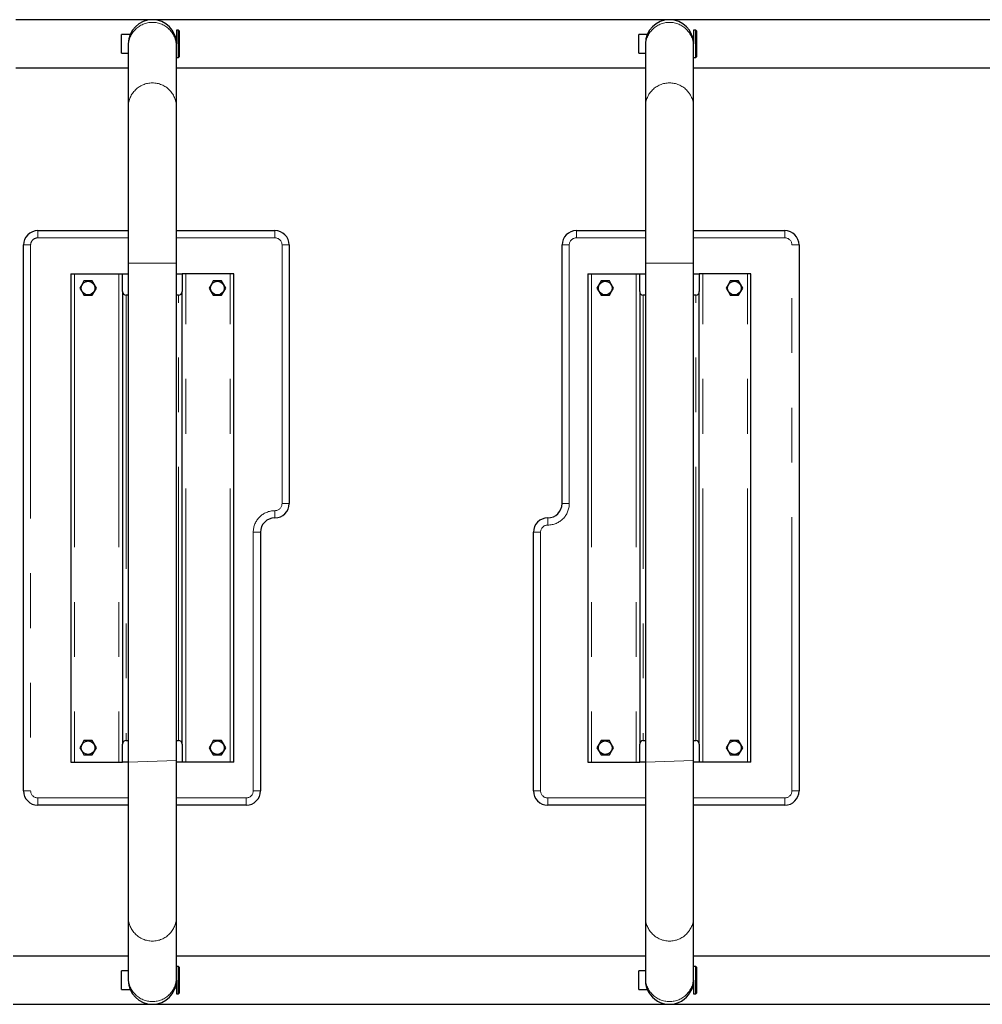
# Model space of a CAD drawing. Units: millimetres. Extents: x 2018 to 10276, y 570 to 8730.
# Drawn here: x 4900 to 5571, y 2804 to 3489 of the extents above; entities that cross this region are included whole.
import ezdxf

# ---------------------------------------------------------------- set-up
doc = ezdxf.new("R2010")
doc.units = ezdxf.units.MM
doc.header["$LTSCALE"] = 30
doc.linetypes.add('PHANTOM', pattern=[12.7, 6.35, -1.27, 1.27, -1.27, 1.27, -1.27])

msp = doc.modelspace()

# ---------------------------------------------------------------- linework, layer by layer
at = {"color": 7, "linetype": 'Continuous', "lineweight": 25}
for p, q in [((6169.81, 3489.02), (4897.81, 3489.02)), ((4977.37, 3478.77), (4971.41, 3478.77)), ((4971.41, 3472.27), (4971.41, 3478.77)), ((5009.56, 3477.27), (5008.79, 3477.27)), ((5011.06, 3481.77), (5009.56, 3481.77)), ((5009.56, 3481.77), (5009.56, 3472.27)), ((5011.56, 3481.27), (5011.06, 3481.77)), ((5011.06, 3480.9), (5011.06, 3481.77)), ((5011.06, 3462.77), (5011.06, 3480.9)), ((5011.56, 3481.27), (5011.56, 3480.44)), ((5011.56, 3480.44), (5011.56, 3463.27)), ((5337.37, 3478.77), (5331.41, 3478.77)), ((5331.41, 3472.27), (5331.41, 3478.77)), ((5369.56, 3477.27), (5368.79, 3477.27)), ((5371.06, 3481.77), (5369.56, 3481.77)), ((5369.56, 3481.77), (5369.56, 3472.27)), ((5371.56, 3481.27), (5371.06, 3481.77)), ((5371.06, 3480.9), (5371.06, 3481.77)), ((5371.06, 3462.77), (5371.06, 3480.9)), ((5371.56, 3481.27), (5371.56, 3480.44)), ((5371.56, 3480.44), (5371.56, 3463.27)), ((4971.41, 3465.77), (4971.41, 3472.27)), ((4976.06, 3472.27), (4976.06, 3470.59)), ((4976.06, 3470.59), (4976.06, 3428.45)), ((5009.56, 3470.59), (5009.56, 3472.27)), ((5009.56, 3428.45), (5009.56, 3470.59)), ((5331.41, 3465.77), (5331.41, 3472.27)), ((5336.06, 3472.27), (5336.06, 3470.59)), ((5336.06, 3470.59), (5336.06, 3428.45)), ((5369.56, 3470.59), (5369.56, 3472.27)), ((5369.56, 3428.45), (5369.56, 3470.59)), ((4971.41, 3465.77), (4976.06, 3465.77)), ((5009.56, 3462.77), (5011.06, 3462.77)), ((5011.06, 3462.77), (5011.56, 3463.27)), ((5331.41, 3465.77), (5336.06, 3465.77)), ((5369.56, 3462.77), (5371.06, 3462.77)), ((5371.06, 3462.77), (5371.56, 3463.27)), ((4897.81, 3455.52), (4976.06, 3455.52)), ((5009.56, 3455.52), (5336.06, 3455.52)), ((5369.56, 3455.52), (5696.06, 3455.52)), ((4976.06, 3428.45), (4976.06, 3319.39)), ((5009.56, 3319.39), (5009.56, 3428.45)), ((5336.06, 3428.45), (5336.06, 3319.39)), ((5369.56, 3319.39), (5369.56, 3428.45)), ((4913.06, 3342.17), (4976.06, 3342.17)), ((5009.56, 3342.17), (5078.06, 3342.17)), ((5288.06, 3342.17), (5336.06, 3342.17)), ((5369.56, 3342.17), (5433.06, 3342.17)), ((4903.06, 2952.17), (4903.06, 3332.17)), ((5088.06, 3332.17), (5088.06, 3152.17)), ((5278.06, 3152.17), (5278.06, 3332.17)), ((5443.06, 3332.17), (5443.06, 2952.17)), ((4976.06, 3319.39), (4976.06, 3312.17)), ((5009.56, 3312.17), (5009.56, 3319.39)), ((5336.06, 3319.39), (5336.06, 3312.17)), ((5369.56, 3312.17), (5369.56, 3319.39)), ((4936.06, 3312.17), (4936.06, 2972.17)), ((4936.06, 3312.17), (4938.56, 3312.17)), ((4938.56, 3312.17), (4969.56, 3312.17)), ((4969.56, 3312.17), (4972.06, 3312.17)), ((4972.06, 3299.67), (4972.06, 3312.17)), ((4972.06, 3312.17), (4976.06, 3312.17)), ((4976.06, 3312.17), (4976.06, 3297.17)), ((5009.56, 3312.17), (5013.56, 3312.17)), ((5009.56, 3297.17), (5009.56, 3312.17)), ((5013.56, 3312.17), (5013.56, 3299.67)), ((5016.06, 3312.17), (5013.56, 3312.17)), ((5047.06, 3312.17), (5016.06, 3312.17)), ((5049.56, 3312.17), (5047.06, 3312.17)), ((5049.56, 2972.17), (5049.56, 3312.17)), ((5296.06, 3312.17), (5296.06, 2972.17)), ((5296.06, 3312.17), (5298.56, 3312.17)), ((5298.56, 3312.17), (5329.56, 3312.17)), ((5329.56, 3312.17), (5332.06, 3312.17)), ((5332.06, 3299.67), (5332.06, 3312.17)), ((5332.06, 3312.17), (5336.06, 3312.17)), ((5336.06, 3312.17), (5336.06, 3297.17)), ((5369.56, 3312.17), (5373.56, 3312.17)), ((5369.56, 3297.17), (5369.56, 3312.17)), ((5373.56, 3312.17), (5373.56, 3299.67)), ((5376.06, 3312.17), (5373.56, 3312.17)), ((5407.06, 3312.17), (5376.06, 3312.17)), ((5409.56, 3312.17), (5407.06, 3312.17)), ((5409.56, 2972.17), (5409.56, 3312.17)), ((4950.94, 3307.17), (4945.17, 3307.17)), ((5040.94, 3307.17), (5035.17, 3307.17)), ((5310.94, 3307.17), (5305.17, 3307.17)), ((5400.94, 3307.17), (5395.17, 3307.17)), ((4972.06, 3299.67), (4972.06, 2984.67)), ((5013.56, 2984.67), (5013.56, 3299.67)), ((5332.06, 3299.67), (5332.06, 2984.67)), ((5373.56, 2984.67), (5373.56, 3299.67)), ((4945.17, 3297.17), (4950.94, 3297.17)), ((4976.06, 3297.17), (4974.56, 3297.17)), ((4976.06, 3297.17), (4976.06, 2987.17)), ((5011.06, 3297.17), (5009.56, 3297.17)), ((5009.56, 2987.17), (5009.56, 3297.17)), ((5035.17, 3297.17), (5040.94, 3297.17)), ((5305.17, 3297.17), (5310.94, 3297.17)), ((5336.06, 3297.17), (5334.56, 3297.17)), ((5336.06, 3297.17), (5336.06, 2987.17)), ((5371.06, 3297.17), (5369.56, 3297.17)), ((5369.56, 2987.17), (5369.56, 3297.17)), ((5395.17, 3297.17), (5400.94, 3297.17)), ((5068.06, 3132.17), (5068.06, 2952.17)), ((5258.06, 2952.17), (5258.06, 3132.17)), ((4950.94, 2987.17), (4945.17, 2987.17)), ((4972.06, 2972.17), (4972.06, 2984.67)), ((4974.56, 2987.17), (4976.06, 2987.17)), ((4976.06, 2987.17), (4976.06, 2972.17)), ((5009.56, 2972.17), (5009.56, 2987.17)), ((5009.56, 2987.17), (5011.06, 2987.17)), ((5013.56, 2984.67), (5013.56, 2972.17)), ((5040.94, 2987.17), (5035.17, 2987.17)), ((5310.94, 2987.17), (5305.17, 2987.17)), ((5332.06, 2972.17), (5332.06, 2984.67)), ((5334.56, 2987.17), (5336.06, 2987.17)), ((5336.06, 2987.17), (5336.06, 2972.17)), ((5369.56, 2987.17), (5371.06, 2987.17)), ((5369.56, 2972.17), (5369.56, 2987.17)), ((5373.56, 2984.67), (5373.56, 2972.17)), ((5400.94, 2987.17), (5395.17, 2987.17)), ((4945.17, 2977.17), (4950.94, 2977.17)), ((5035.17, 2977.17), (5040.94, 2977.17)), ((5305.17, 2977.17), (5310.94, 2977.17)), ((5395.17, 2977.17), (5400.94, 2977.17)), ((4936.06, 2972.17), (4938.56, 2972.17)), ((4938.56, 2972.17), (4969.56, 2972.17)), ((4969.56, 2972.17), (4972.06, 2972.17)), ((4976.06, 2972.17), (4972.06, 2972.17)), ((4976.06, 2972.17), (4976.06, 2864.08)), ((5009.56, 2864.08), (5009.56, 2972.17)), ((5013.56, 2972.17), (5009.56, 2972.17)), ((5016.06, 2972.17), (5013.56, 2972.17)), ((5047.06, 2972.17), (5016.06, 2972.17)), ((5049.56, 2972.17), (5047.06, 2972.17)), ((5296.06, 2972.17), (5298.56, 2972.17)), ((5298.56, 2972.17), (5329.56, 2972.17)), ((5329.56, 2972.17), (5332.06, 2972.17)), ((5336.06, 2972.17), (5332.06, 2972.17)), ((5336.06, 2972.17), (5336.06, 2864.08)), ((5369.56, 2864.08), (5369.56, 2972.17)), ((5373.56, 2972.17), (5369.56, 2972.17)), ((5376.06, 2972.17), (5373.56, 2972.17)), ((5407.06, 2972.17), (5376.06, 2972.17)), ((5409.56, 2972.17), (5407.06, 2972.17)), ((4976.06, 2942.17), (4913.06, 2942.17)), ((5058.06, 2942.17), (5009.56, 2942.17)), ((5336.06, 2942.17), (5268.06, 2942.17)), ((5433.06, 2942.17), (5369.56, 2942.17)), ((4976.06, 2864.08), (4976.06, 2821.95)), ((5009.56, 2821.95), (5009.56, 2864.08)), ((5336.06, 2864.08), (5336.06, 2821.95)), ((5369.56, 2821.95), (5369.56, 2864.08)), ((4976.06, 2837.02), (4895.81, 2837.02)), ((5336.06, 2837.02), (5009.56, 2837.02)), ((5696.06, 2837.02), (5369.56, 2837.02)), ((4976.06, 2826.77), (4971.41, 2826.77)), ((4971.41, 2815.48), (4971.41, 2826.77)), ((5011.06, 2829.77), (5009.56, 2829.77)), ((5011.56, 2829.27), (5011.06, 2829.77)), ((5011.06, 2810.77), (5011.06, 2829.77)), ((5011.56, 2829.27), (5011.56, 2811.27)), ((5336.06, 2826.77), (5331.41, 2826.77)), ((5331.41, 2815.48), (5331.41, 2826.77)), ((5371.06, 2829.77), (5369.56, 2829.77)), ((5371.56, 2829.27), (5371.06, 2829.77)), ((5371.06, 2810.77), (5371.06, 2829.77)), ((5371.56, 2829.27), (5371.56, 2811.27)), ((4976.06, 2821.95), (4976.06, 2820.27)), ((5009.56, 2820.27), (5009.56, 2821.95)), ((5009.56, 2820.27), (5009.56, 2810.97)), ((5336.06, 2821.95), (5336.06, 2820.27)), ((5369.56, 2820.27), (5369.56, 2821.95)), ((5369.56, 2820.27), (5369.56, 2810.97)), ((4971.41, 2813.77), (4971.41, 2815.48)), ((4971.41, 2813.77), (4977.37, 2813.77)), ((5008.63, 2814.77), (5008.65, 2814.77)), ((5008.65, 2814.77), (5009.56, 2815.27)), ((5009.56, 2810.97), (5009.56, 2810.77)), ((5009.56, 2810.77), (5011.06, 2810.77)), ((5011.06, 2810.77), (5011.56, 2811.27)), ((5331.41, 2813.77), (5331.41, 2815.48)), ((5331.41, 2813.77), (5337.37, 2813.77)), ((5368.63, 2814.77), (5368.65, 2814.77)), ((5368.65, 2814.77), (5369.56, 2815.27)), ((5369.56, 2810.97), (5369.56, 2810.77)), ((5369.56, 2810.77), (5371.06, 2810.77)), ((5371.06, 2810.77), (5371.56, 2811.27)), ((4895.81, 2803.52), (6167.81, 2803.52))]:
    msp.add_line(p, q, dxfattribs=at)
at = {"color": 8, "linetype": 'PHANTOM', "lineweight": 18}
for p, q in [((4913.06, 3342.17), (4913.06, 3337.17)), ((5078.06, 3342.17), (5078.06, 3337.17)), ((5288.06, 3337.17), (5288.06, 3342.17)), ((5433.06, 3337.17), (5433.06, 3342.17)), ((4903.06, 3332.17), (4908.06, 3332.17)), ((4908.06, 3332.17), (4908.06, 2952.17)), ((4976.06, 3337.17), (4913.06, 3337.17)), ((5078.06, 3337.17), (5009.56, 3337.17)), ((5083.06, 3152.17), (5083.06, 3332.17)), ((5088.06, 3332.17), (5083.06, 3332.17)), ((5283.06, 3332.17), (5278.06, 3332.17)), ((5283.06, 3332.17), (5283.06, 3152.17)), ((5336.06, 3337.17), (5288.06, 3337.17)), ((5433.06, 3337.17), (5369.56, 3337.17)), ((5438.06, 2952.17), (5438.06, 3332.17)), ((5438.06, 3332.17), (5443.06, 3332.17)), ((4976.06, 3319.39), (5009.56, 3319.39)), ((5336.06, 3319.39), (5369.56, 3319.39)), ((4938.56, 3312.17), (4938.56, 2972.17)), ((4969.56, 3312.17), (4969.56, 2972.17)), ((5016.06, 2972.17), (5016.06, 3312.17)), ((5047.06, 2972.17), (5047.06, 3312.17)), ((5298.56, 3312.17), (5298.56, 2972.17)), ((5329.56, 3312.17), (5329.56, 2972.17)), ((5376.06, 2972.17), (5376.06, 3312.17)), ((5407.06, 2972.17), (5407.06, 3312.17)), ((4974.56, 3297.17), (4974.56, 2987.17)), ((5011.06, 2987.17), (5011.06, 3297.17)), ((5334.56, 3297.17), (5334.56, 2987.17)), ((5371.06, 2987.17), (5371.06, 3297.17)), ((5078.06, 3142.17), (5078.06, 3147.17)), ((5088.06, 3152.17), (5083.06, 3152.17)), ((5283.06, 3152.17), (5278.06, 3152.17)), ((5268.06, 3142.17), (5268.06, 3137.17)), ((5063.06, 2952.17), (5063.06, 3132.17)), ((5063.06, 3132.17), (5068.06, 3132.17)), ((5258.06, 3132.17), (5263.06, 3132.17)), ((5263.06, 3132.17), (5263.06, 2952.17)), ((4976.06, 2972.17), (5009.56, 2973.15)), ((5336.06, 2972.17), (5369.56, 2973.15)), ((4908.06, 2952.17), (4903.06, 2952.17)), ((5063.06, 2952.17), (5068.06, 2952.17)), ((5258.06, 2952.17), (5263.06, 2952.17)), ((5443.06, 2952.17), (5438.06, 2952.17)), ((4913.06, 2947.17), (4913.06, 2942.17)), ((4913.06, 2947.17), (4976.06, 2947.17)), ((5009.56, 2947.17), (5058.06, 2947.17)), ((5058.06, 2947.17), (5058.06, 2942.17)), ((5268.06, 2942.17), (5268.06, 2947.17)), ((5268.06, 2947.17), (5336.06, 2947.17)), ((5369.56, 2947.17), (5433.06, 2947.17)), ((5433.06, 2942.17), (5433.06, 2947.17))]:
    msp.add_line(p, q, dxfattribs=at)
at = {"color": 7, "linetype": 'Continuous', "lineweight": 25, "flags": 128}
for points in [[(4945.17, 3307.17), (4943.62, 3304.49), (4942.28, 3302.17)], [(4953.83, 3302.17), (4952.28, 3304.84), (4950.94, 3307.17)], [(5035.17, 3307.17), (5033.62, 3304.49), (5032.28, 3302.17)], [(5043.83, 3302.17), (5042.28, 3304.84), (5040.94, 3307.17)], [(5305.17, 3307.17), (5303.62, 3304.49), (5302.28, 3302.17)], [(5313.83, 3302.17), (5312.28, 3304.84), (5310.94, 3307.17)], [(5395.17, 3307.17), (5393.62, 3304.49), (5392.28, 3302.17)], [(5403.83, 3302.17), (5402.28, 3304.84), (5400.94, 3307.17)], [(4942.28, 3302.17), (4943.83, 3299.49), (4945.17, 3297.17)], [(4950.94, 3297.17), (4952.49, 3299.84), (4953.83, 3302.17)], [(5032.28, 3302.17), (5033.83, 3299.49), (5035.17, 3297.17)], [(5040.94, 3297.17), (5042.49, 3299.84), (5043.83, 3302.17)], [(5302.28, 3302.17), (5303.83, 3299.49), (5305.17, 3297.17)], [(5310.94, 3297.17), (5312.49, 3299.84), (5313.83, 3302.17)], [(5392.28, 3302.17), (5393.83, 3299.49), (5395.17, 3297.17)], [(5400.94, 3297.17), (5402.49, 3299.84), (5403.83, 3302.17)], [(4945.17, 2987.17), (4943.62, 2984.49), (4942.28, 2982.17)], [(4942.28, 2982.17), (4943.83, 2979.49), (4945.17, 2977.17)], [(4953.83, 2982.17), (4952.28, 2984.84), (4950.94, 2987.17)], [(4950.94, 2977.17), (4952.49, 2979.84), (4953.83, 2982.17)], [(5035.17, 2987.17), (5033.62, 2984.49), (5032.28, 2982.17)], [(5032.28, 2982.17), (5033.83, 2979.49), (5035.17, 2977.17)], [(5043.83, 2982.17), (5042.28, 2984.84), (5040.94, 2987.17)], [(5040.94, 2977.17), (5042.49, 2979.84), (5043.83, 2982.17)], [(5305.17, 2987.17), (5303.62, 2984.49), (5302.28, 2982.17)], [(5302.28, 2982.17), (5303.83, 2979.49), (5305.17, 2977.17)], [(5313.83, 2982.17), (5312.28, 2984.84), (5310.94, 2987.17)], [(5310.94, 2977.17), (5312.49, 2979.84), (5313.83, 2982.17)], [(5395.17, 2987.17), (5393.62, 2984.49), (5392.28, 2982.17)], [(5392.28, 2982.17), (5393.83, 2979.49), (5395.17, 2977.17)], [(5403.83, 2982.17), (5402.28, 2984.84), (5400.94, 2987.17)], [(5400.94, 2977.17), (5402.49, 2979.84), (5403.83, 2982.17)]]:
    msp.add_lwpolyline(points, dxfattribs=at)
at = {"color": 7, "linetype": 'Continuous', "lineweight": 25}
for centre in [(4948.06, 3302.17), (5038.06, 3302.17), (5308.06, 3302.17), (5398.06, 3302.17), (4948.06, 2982.17), (5038.06, 2982.17), (5308.06, 2982.17), (5398.06, 2982.17)]:
    msp.add_circle(centre, 4.75, dxfattribs=at)
for centre, radius, start, end in [((4992.81, 3472.26), 16.75, 0.04433, 179.95572), ((5352.81, 3472.25), 16.75, 0.06906, 179.93099), ((4913.06, 3332.17), 10, 90, 180.00001), ((5078.06, 3332.17), 10, 0.00007, 89.9999), ((5288.06, 3332.17), 10, 90.00017, 180.00001), ((5433.06, 3332.17), 10, 0.00007, 90.00001), ((4974.56, 3299.67), 2.5, 179.9997, 270.00032), ((5011.06, 3299.67), 2.5, 269.99979, 359.99965), ((5334.56, 3299.67), 2.5, 179.9997, 269.99999), ((5371.06, 3299.67), 2.5, 269.99943, 359.99965), ((5078.06, 3152.17), 10, 270, 0), ((5268.06, 3152.17), 10, 270, 0), ((5078.06, 3132.17), 10, 90, 180), ((5268.06, 3132.17), 10, 90, 180), ((4974.56, 2984.67), 2.5, 89.99969, 180.0003), ((5011.06, 2984.67), 2.5, 0.00035, 89.99973), ((5334.56, 2984.67), 2.5, 90.00004, 180.0003), ((5371.06, 2984.67), 2.5, 0.00035, 89.99938), ((4913.06, 2952.17), 10, 180.00008, 269.99994), ((5058.06, 2952.17), 10, 270.00007, 0.00002), ((5268.06, 2952.17), 10, 180.00008, 270), ((5433.06, 2952.17), 10, 270.00007, 0.00002), ((4992.81, 2820.28), 16.75, 180.03348, 359.9665), ((5352.81, 2820.26), 16.75, 179.95898, 0.04101)]:
    msp.add_arc(centre, radius, start, end, dxfattribs=at)
at = {"color": 8, "linetype": 'PHANTOM', "lineweight": 18}
for centre, radius, start, end in [((4992.81, 3470.39), 16.75, 0.66254, 179.33746), ((5352.81, 3470.39), 16.75, 0.66254, 179.33746), ((4992.81, 3428.26), 16.75, 0.66607, 179.33393), ((5352.81, 3428.26), 16.75, 0.66603, 179.33397), ((4913.06, 3332.17), 5, 89.99999, 180.00008), ((5078.06, 3332.17), 5, 0.00013, 89.99986), ((5288.06, 3332.17), 5, 90.00033, 180.00008), ((5433.06, 3332.17), 5, 0.00013, 90.00008), ((5078.06, 3132.17), 15, 90, 180), ((5078.06, 3152.17), 5, 270, 0), ((5268.06, 3152.17), 15, 270, 0), ((5268.06, 3132.17), 5, 90, 180), ((4913.06, 2952.17), 5, 180.00015, 269.99994), ((5058.06, 2952.17), 5, 270.00013, 0.0001), ((5268.06, 2952.17), 5, 180.00015, 270.00006), ((5433.06, 2952.17), 5, 270.00013, 0.0001), ((4992.81, 2864.28), 16.75, 180.66597, 359.33403), ((5352.81, 2864.28), 16.75, 180.66592, 359.33408), ((4992.81, 2822.14), 16.75, 180.66268, 359.33732), ((5352.81, 2822.14), 16.75, 180.66268, 359.33732)]:
    msp.add_arc(centre, radius, start, end, dxfattribs=at)

doc.saveas('drawing.dxf')
